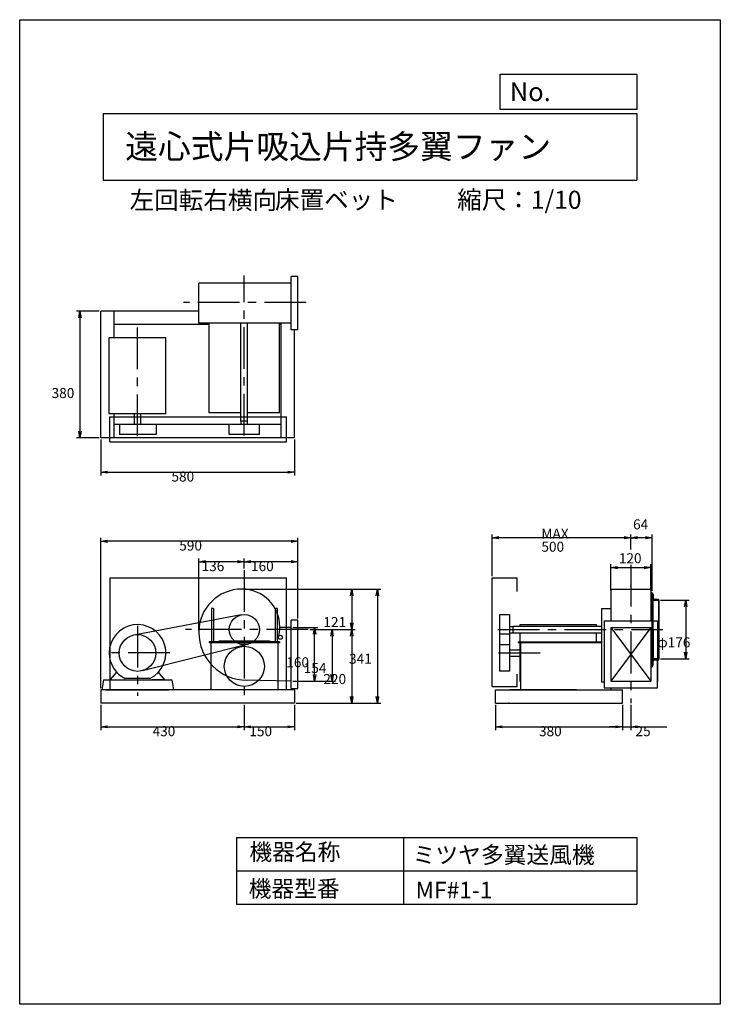
# Model space of a CAD drawing. Extents: x 0 to 2100, y 0 to 2950.
import ezdxf

# ---------------------------------------------------------------- set-up
doc = ezdxf.new("R2010")
doc.units = 0
doc.header["$LTSCALE"] = 100
doc.linetypes.add('CENTER', pattern=[2, 1.25, -0.25, 0.25, -0.25])
doc.layers.get('0').update_dxf_attribs({"linetype": 'CONTINUOUS'})
doc.layers.get('DEFPOINTS').update_dxf_attribs({"linetype": 'CONTINUOUS'})
for name, color, linetype in [('1', 4, 'CONTINUOUS'), ('2', 3, 'CENTER'), ('3', 2, 'CONTINUOUS'), ('4', 7, 'CONTINUOUS')]:
    doc.layers.add(name, color=color, linetype=linetype)
doc.styles.get("Standard").update_dxf_attribs({"font": 'simplex.shx', "bigfont": 'extfont.shx'})
doc.dimstyles.get("Standard").update_dxf_attribs({"dimtxt": 2.5, "dimasz": 2.5, "dimexe": 1.25, "dimexo": 0.625, "dimtad": 1, "dimcen": 2.5, "dimazin": 3, "dimtfac": 1, "dimtmove": 0, "dimatfit": 3})

# ---------------------------------------------------------------- blocks, each defined once
blk = doc.blocks.new('_OPEN')
at = {"color": 0, "linetype": 'BYBLOCK'}
for p, q in [((-1, 0.17), (0, 0)), ((0, 0), (-1, -0.17)), ((0, 0), (-1, 0))]:
    blk.add_line(p, q, dxfattribs=at)
blk = doc.blocks.new('*D3')
at = {"layer": '3', "color": 0}
for p, q in [((818.3, 1128.6), (894.1, 1128.6)), ((884.1, 988.6), (884.1, 1108.6)), ((818.3, 968.6), (894.1, 968.6))]:
    blk.add_line(p, q, dxfattribs=at)
at = {"layer": 'DEFPOINTS', "color": 0}
for p in [(813.3, 1128.6), (884.1, 1128.6), (813.3, 968.6)]:
    blk.add_point(p, dxfattribs=at)
at = {"layer": '3', "color": 0, "xscale": 20, "yscale": 20, "zscale": 20}
for p, rotation in [((884.1, 1128.6), 90), ((884.1, 968.6), 270)]:
    blk.add_blockref('_OPEN', p, dxfattribs=dict(at, rotation=rotation))
at = {"layer": '3', "color": 0}
blk.add_text('160', height=30, dxfattribs=at).set_placement((799.1, 1009.8))
blk = doc.blocks.new('*D4')
at = {"layer": '3', "color": 0}
for p, q in [((1920.5, 1210.6), (2006.2, 1210.6)), ((1996.2, 1190.6), (1996.2, 1054.6)), ((1920.5, 1034.6), (2006.2, 1034.6))]:
    blk.add_line(p, q, dxfattribs=at)
at = {"layer": 'DEFPOINTS', "color": 0}
for p in [(1915.5, 1210.6), (1915.5, 1034.6), (1996.2, 1034.6)]:
    blk.add_point(p, dxfattribs=at)
at = {"layer": '3', "color": 0, "xscale": 20, "yscale": 20, "zscale": 20}
for p, rotation in [((1996.2, 1210.6), 90), ((1996.2, 1034.6), 270)]:
    blk.add_blockref('_OPEN', p, dxfattribs=dict(at, rotation=rotation))
at = {"layer": '3', "color": 0}
blk.add_text('φ176', height=30, dxfattribs=at).set_placement((1911.2, 1069.5))
blk = doc.blocks.new('*D5')
at = {"color": 0, "linetype": 'BYBLOCK'}
for p, q in [((1771.5, 1100.7), (1771.5, 1179)), ((1791.5, 1169), (1871.5, 1169)), ((1891.5, 1100.7), (1891.5, 1179))]:
    blk.add_line(p, q, dxfattribs=at)
at = {"layer": 'DEFPOINTS', "color": 0, "linetype": 'BYBLOCK'}
for p in [(1891.5, 1169), (1771.5, 1095.7), (1891.5, 1095.7)]:
    blk.add_point(p, dxfattribs=at)
at = {"color": 0, "linetype": 'BYBLOCK', "xscale": 20, "yscale": 20, "zscale": 20, "rotation": 180}
blk.add_blockref('_OPEN', (1771.5, 1169), dxfattribs=at)
at = {"color": 0, "linetype": 'BYBLOCK', "xscale": 20, "yscale": 20, "zscale": 20}
blk.add_blockref('_OPEN', (1891.5, 1169), dxfattribs=at)
at = {"layer": '3', "color": 0}
blk.add_text('120', height=30, dxfattribs=at).set_placement((1795.8, 1181.8))
blk = doc.blocks.new('*D6')
at = {"color": 0, "linetype": 'BYBLOCK'}
for p, q in [((1831.5, 1223.3), (1831.5, 1268.4)), ((1875.5, 1258.4), (1851.5, 1258.4)), ((1895.5, 1098.9), (1895.5, 1268.4))]:
    blk.add_line(p, q, dxfattribs=at)
at = {"layer": 'DEFPOINTS', "color": 0, "linetype": 'BYBLOCK'}
for p in [(1831.5, 1258.4), (1831.5, 1218.3), (1895.5, 1093.9)]:
    blk.add_point(p, dxfattribs=at)
at = {"color": 0, "linetype": 'BYBLOCK', "xscale": 20, "yscale": 20, "zscale": 20, "rotation": 180}
blk.add_blockref('_OPEN', (1831.5, 1258.4), dxfattribs=at)
at = {"color": 0, "linetype": 'BYBLOCK', "xscale": 20, "yscale": 20, "zscale": 20}
blk.add_blockref('_OPEN', (1895.5, 1258.4), dxfattribs=at)
at = {"layer": '3', "color": 0}
blk.add_text('64', height=30, dxfattribs=at).set_placement((1838.5, 1283.4))
blk = doc.blocks.new('*D7')
at = {"layer": '3', "color": 0}
for p, q in [((1415.8, 1282.6), (1415.8, 1408)), ((1811.5, 1398), (1435.8, 1398)), ((1831.5, 1363), (1831.5, 1408))]:
    blk.add_line(p, q, dxfattribs=at)
at = {"layer": 'DEFPOINTS', "color": 0}
for p in [(1415.8, 1398), (1831.5, 1358), (1415.8, 1277.6)]:
    blk.add_point(p, dxfattribs=at)
at = {"layer": '3', "color": 0, "xscale": 20, "yscale": 20, "zscale": 20, "rotation": 180}
blk.add_blockref('_OPEN', (1415.8, 1398), dxfattribs=at)
at = {"layer": '3', "color": 0, "xscale": 20, "yscale": 20, "zscale": 20}
blk.add_blockref('_OPEN', (1831.5, 1398), dxfattribs=at)
at = {"layer": '3', "color": 0}
for s, p in [('MAX', (1563.7, 1395)), ('500', (1563.7, 1356))]:
    blk.add_text(s, height=30, dxfattribs=at).set_placement(p)
blk = doc.blocks.new('*D8')
at = {"layer": '3', "color": 0}
for p, q in [((673.3, 1306.2), (673.3, 1335.9)), ((833.3, 1155.9), (833.3, 1335.9)), ((813.3, 1325.9), (693.3, 1325.9))]:
    blk.add_line(p, q, dxfattribs=at)
at = {"layer": 'DEFPOINTS', "color": 0}
for p in [(673.3, 1325.9), (673.3, 1301.2), (833.3, 1150.9)]:
    blk.add_point(p, dxfattribs=at)
at = {"layer": '3', "color": 0, "xscale": 20, "yscale": 20, "zscale": 20, "rotation": 180}
blk.add_blockref('_OPEN', (673.3, 1325.9), dxfattribs=at)
at = {"layer": '3', "color": 0, "xscale": 20, "yscale": 20, "zscale": 20}
blk.add_blockref('_OPEN', (833.3, 1325.9), dxfattribs=at)
at = {"layer": '3', "color": 0}
blk.add_text('160', height=30, dxfattribs=at).set_placement((693.3, 1297.8))
blk = doc.blocks.new('*D9')
at = {"layer": '3', "color": 0}
for p, q in [((536.8, 1120.1), (536.8, 1335.9)), ((673.3, 1306.2), (673.3, 1335.9)), ((653.3, 1325.9), (556.8, 1325.9))]:
    blk.add_line(p, q, dxfattribs=at)
at = {"layer": 'DEFPOINTS', "color": 0}
for p in [(536.8, 1325.9), (673.3, 1301.2), (536.8, 1115.1)]:
    blk.add_point(p, dxfattribs=at)
at = {"layer": '3', "color": 0, "xscale": 20, "yscale": 20, "zscale": 20, "rotation": 180}
blk.add_blockref('_OPEN', (536.8, 1325.9), dxfattribs=at)
at = {"layer": '3', "color": 0, "xscale": 20, "yscale": 20, "zscale": 20}
blk.add_blockref('_OPEN', (673.3, 1325.9), dxfattribs=at)
at = {"layer": '3', "color": 0}
blk.add_text('136', height=30, dxfattribs=at).set_placement((545.1, 1297.8))
blk = doc.blocks.new('*D10')
at = {"layer": '3', "color": 0}
for p, q in [((670.8, 1244.1), (1005.3, 1244.1)), ((995.3, 1224.1), (995.3, 1142.6)), ((869.9, 1122.6), (1005.3, 1122.6))]:
    blk.add_line(p, q, dxfattribs=at)
at = {"layer": 'DEFPOINTS', "color": 0}
for p in [(665.8, 1244.1), (864.9, 1122.6), (995.3, 1122.6)]:
    blk.add_point(p, dxfattribs=at)
at = {"layer": '3', "color": 0, "xscale": 20, "yscale": 20, "zscale": 20}
for p, rotation in [((995.3, 1244.1), 90), ((995.3, 1122.6), 270)]:
    blk.add_blockref('_OPEN', p, dxfattribs=dict(at, rotation=rotation))
at = {"layer": '3', "color": 0}
blk.add_text('121', height=30, dxfattribs=at).set_placement((910.3, 1130.3))
blk = doc.blocks.new('*D11')
at = {"layer": '3', "color": 0}
for p, q in [((869.9, 1122.6), (1005.3, 1122.6)), ((995.3, 1102.6), (995.3, 922.6)), ((828.3, 902.6), (1005.3, 902.6))]:
    blk.add_line(p, q, dxfattribs=at)
at = {"layer": 'DEFPOINTS', "color": 0}
for p in [(864.9, 1122.6), (823.3, 902.6), (995.3, 902.6)]:
    blk.add_point(p, dxfattribs=at)
at = {"layer": '3', "color": 0, "xscale": 20, "yscale": 20, "zscale": 20}
for p, rotation in [((995.3, 1122.6), 90), ((995.3, 902.6), 270)]:
    blk.add_blockref('_OPEN', p, dxfattribs=dict(at, rotation=rotation))
at = {"layer": '3', "color": 0}
blk.add_text('220', height=30, dxfattribs=at).set_placement((910.3, 959.5))
blk = doc.blocks.new('*D12')
at = {"layer": '3', "color": 0}
for p, q in [((869.9, 1122.6), (946.3, 1122.6)), ((936.3, 1102.6), (936.3, 988.6)), ((818.3, 968.6), (946.3, 968.6))]:
    blk.add_line(p, q, dxfattribs=at)
at = {"layer": 'DEFPOINTS', "color": 0}
for p in [(864.9, 1122.6), (813.3, 968.6), (936.3, 968.6)]:
    blk.add_point(p, dxfattribs=at)
at = {"layer": '3', "color": 0, "xscale": 20, "yscale": 20, "zscale": 20}
for p, rotation in [((936.3, 1122.6), 90), ((936.3, 968.6), 270)]:
    blk.add_blockref('_OPEN', p, dxfattribs=dict(at, rotation=rotation))
at = {"layer": '3', "color": 0}
blk.add_text('154', height=30, dxfattribs=at).set_placement((851.3, 992.5))
blk = doc.blocks.new('*D13')
at = {"layer": '3', "color": 0}
for p, q in [((243.3, 947.6), (243.3, 1397.5)), ((813.3, 1387.5), (263.3, 1387.5)), ((833.3, 1155.9), (833.3, 1397.5))]:
    blk.add_line(p, q, dxfattribs=at)
at = {"layer": 'DEFPOINTS', "color": 0}
for p in [(243.3, 1387.5), (833.3, 1150.9), (243.3, 942.6)]:
    blk.add_point(p, dxfattribs=at)
at = {"layer": '3', "color": 0, "xscale": 20, "yscale": 20, "zscale": 20, "rotation": 180}
blk.add_blockref('_OPEN', (243.3, 1387.5), dxfattribs=at)
at = {"layer": '3', "color": 0, "xscale": 20, "yscale": 20, "zscale": 20}
blk.add_blockref('_OPEN', (833.3, 1387.5), dxfattribs=at)
at = {"layer": '3', "color": 0}
blk.add_text('590', height=30, dxfattribs=at).set_placement((478.3, 1359.4))
blk = doc.blocks.new('*D14')
at = {"layer": '3', "color": 0}
for p, q in [((243.3, 1692.2), (243.3, 1584.4)), ((823.3, 1692.2), (823.3, 1584.4)), ((263.3, 1594.4), (803.3, 1594.4))]:
    blk.add_line(p, q, dxfattribs=at)
at = {"layer": 'DEFPOINTS', "color": 0}
for p in [(243.3, 1697.2), (823.3, 1697.2), (823.3, 1594.4)]:
    blk.add_point(p, dxfattribs=at)
at = {"layer": '3', "color": 0, "xscale": 20, "yscale": 20, "zscale": 20, "rotation": 180}
blk.add_blockref('_OPEN', (243.3, 1594.4), dxfattribs=at)
at = {"layer": '3', "color": 0, "xscale": 20, "yscale": 20, "zscale": 20}
blk.add_blockref('_OPEN', (823.3, 1594.4), dxfattribs=at)
at = {"layer": '3', "color": 0}
blk.add_text('580', height=30, dxfattribs=at).set_placement((454.9, 1566.3))
blk = doc.blocks.new('*D15')
at = {"layer": '3', "color": 0}
for p, q in [((238.3, 2077.2), (170.7, 2077.2)), ((180.7, 2057.2), (180.7, 1717.2)), ((238.3, 1697.2), (170.7, 1697.2))]:
    blk.add_line(p, q, dxfattribs=at)
at = {"layer": 'DEFPOINTS', "color": 0}
for p in [(243.3, 2077.2), (180.7, 1697.2), (243.3, 1697.2)]:
    blk.add_point(p, dxfattribs=at)
at = {"layer": '3', "color": 0, "xscale": 20, "yscale": 20, "zscale": 20}
for p, rotation in [((180.7, 2077.2), 90), ((180.7, 1697.2), 270)]:
    blk.add_blockref('_OPEN', p, dxfattribs=dict(at, rotation=rotation))
at = {"layer": '3', "color": 0}
blk.add_text('380', height=30, dxfattribs=at).set_placement((95.7, 1816.4))
blk = doc.blocks.new('*D16')
at = {"layer": '3', "color": 0}
for p, q in [((243.3, 897.6), (243.3, 821.4)), ((673.3, 897.6), (673.3, 821.4)), ((263.3, 831.4), (653.3, 831.4))]:
    blk.add_line(p, q, dxfattribs=at)
at = {"layer": 'DEFPOINTS', "color": 0}
for p in [(243.3, 902.6), (673.3, 902.6), (673.3, 831.4)]:
    blk.add_point(p, dxfattribs=at)
at = {"layer": '3', "color": 0, "xscale": 20, "yscale": 20, "zscale": 20, "rotation": 180}
blk.add_blockref('_OPEN', (243.3, 831.4), dxfattribs=at)
at = {"layer": '3', "color": 0, "xscale": 20, "yscale": 20, "zscale": 20}
blk.add_blockref('_OPEN', (673.3, 831.4), dxfattribs=at)
at = {"layer": '3', "color": 0}
blk.add_text('430', height=30, dxfattribs=at).set_placement((398.3, 803.3))
blk = doc.blocks.new('*D17')
at = {"layer": '3', "color": 0}
for p, q in [((673.3, 897.6), (673.3, 821.4)), ((823.3, 897.6), (823.3, 821.4)), ((693.3, 831.4), (803.3, 831.4))]:
    blk.add_line(p, q, dxfattribs=at)
at = {"layer": 'DEFPOINTS', "color": 0}
for p in [(673.3, 902.6), (823.3, 902.6), (823.3, 831.4)]:
    blk.add_point(p, dxfattribs=at)
at = {"layer": '3', "color": 0, "xscale": 20, "yscale": 20, "zscale": 20, "rotation": 180}
blk.add_blockref('_OPEN', (673.3, 831.4), dxfattribs=at)
at = {"layer": '3', "color": 0, "xscale": 20, "yscale": 20, "zscale": 20}
blk.add_blockref('_OPEN', (823.3, 831.4), dxfattribs=at)
at = {"layer": '3', "color": 0}
blk.add_text('150', height=30, dxfattribs=at).set_placement((688.3, 803.3))
blk = doc.blocks.new('*D18')
at = {"layer": '3', "color": 0}
for p, q in [((1426.5, 897.6), (1426.5, 821.4)), ((1806.5, 897.6), (1806.5, 821.4)), ((1446.5, 831.4), (1786.5, 831.4))]:
    blk.add_line(p, q, dxfattribs=at)
at = {"layer": 'DEFPOINTS', "color": 0}
for p in [(1426.5, 902.6), (1806.5, 902.6), (1806.5, 831.4)]:
    blk.add_point(p, dxfattribs=at)
at = {"layer": '3', "color": 0, "xscale": 20, "yscale": 20, "zscale": 20, "rotation": 180}
blk.add_blockref('_OPEN', (1426.5, 831.4), dxfattribs=at)
at = {"layer": '3', "color": 0, "xscale": 20, "yscale": 20, "zscale": 20}
blk.add_blockref('_OPEN', (1806.5, 831.4), dxfattribs=at)
at = {"layer": '3', "color": 0}
blk.add_text('380', height=30, dxfattribs=at).set_placement((1556.5, 803.3))
blk = doc.blocks.new('*D19')
at = {"layer": '3', "color": 0}
for p, q in [((1806.5, 897.6), (1806.5, 821.4)), ((1831.5, 897.6), (1831.5, 821.4)), ((1786.5, 831.4), (1766.5, 831.4)), ((1806.5, 831.4), (1831.5, 831.4)), ((1851.5, 831.4), (1940.1, 831.4))]:
    blk.add_line(p, q, dxfattribs=at)
at = {"layer": 'DEFPOINTS', "color": 0}
for p in [(1806.5, 902.6), (1831.5, 902.6), (1831.5, 831.4)]:
    blk.add_point(p, dxfattribs=at)
at = {"layer": '3', "color": 0, "xscale": 20, "yscale": 20, "zscale": 20}
blk.add_blockref('_OPEN', (1806.5, 831.4), dxfattribs=at)
at = {"layer": '3', "color": 0, "xscale": 20, "yscale": 20, "zscale": 20, "rotation": 180}
blk.add_blockref('_OPEN', (1831.5, 831.4), dxfattribs=at)
at = {"layer": '3', "color": 0}
blk.add_text('25', height=30, dxfattribs=at).set_placement((1845.8, 803.3))
blk = doc.blocks.new('*D20')
at = {"layer": '3', "color": 0}
for p, q in [((670.8, 1244.1), (1082.2, 1244.1)), ((1072.2, 1224.1), (1072.2, 922.6)), ((828.3, 902.6), (1082.2, 902.6))]:
    blk.add_line(p, q, dxfattribs=at)
at = {"layer": 'DEFPOINTS', "color": 0}
for p in [(665.8, 1244.1), (823.3, 902.6), (1072.2, 902.6)]:
    blk.add_point(p, dxfattribs=at)
at = {"layer": '3', "color": 0, "xscale": 20, "yscale": 20, "zscale": 20}
for p, rotation in [((1072.2, 1244.1), 90), ((1072.2, 902.6), 270)]:
    blk.add_blockref('_OPEN', p, dxfattribs=dict(at, rotation=rotation))
at = {"layer": '3', "color": 0}
blk.add_text('341', height=30, dxfattribs=at).set_placement((987.2, 1020.3))

msp = doc.modelspace()

# ---------------------------------------------------------------- linework, layer by layer
at = {"layer": '1'}
for p, q in [((813.3, 2160.7), (536.8, 2160.7)), ((536.8, 2040.7), (536.8, 2160.7)), ((833.3, 2180.7), (813.3, 2180.7)), ((813.3, 2020.7), (813.3, 2180.7)), ((833.3, 2020.7), (833.3, 2180.7)), ((243.3, 2037.2), (243.3, 2077.2)), ((536.8, 2077.2), (243.3, 2077.2)), ((283.3, 1997.2), (283.3, 2077.2)), ((243.3, 1697.2), (243.3, 2037.2)), ((568.3, 2037.2), (283.3, 2037.2)), ((813.3, 2040.7), (536.8, 2040.7)), ((568.3, 1771.9), (568.3, 2040.7)), ((663.3, 1747.4), (663.3, 2040.7)), ((683.3, 1747.4), (683.3, 2040.7)), ((778.3, 1771.9), (778.3, 2040.7)), ((783.3, 2037.2), (778.3, 2037.2)), ((783.3, 1697.2), (783.3, 2040.7)), ((833.3, 2020.7), (813.3, 2020.7)), ((823.3, 1697.2), (823.3, 2020.7)), ((268.3, 1769.2), (268.3, 1997.2)), ((438.3, 1997.2), (268.3, 1997.2)), ((438.3, 1769.2), (438.3, 1997.2)), ((663.3, 1771.9), (568.3, 1771.9)), ((778.3, 1771.9), (683.3, 1771.9)), ((438.3, 1769.2), (268.3, 1769.2)), ((269.9, 1759.9), (799.9, 1759.9)), ((269.9, 1684.9), (269.9, 1759.9)), ((283.3, 1697.2), (283.3, 1769.2)), ((343.8, 1737.4), (343.8, 1769.2)), ((362.8, 1737.4), (362.8, 1769.2)), ((683.3, 1747.4), (663.3, 1747.4)), ((663.8, 1737.4), (663.8, 1747.4)), ((682.8, 1737.4), (682.8, 1747.4)), ((799.9, 1684.9), (799.9, 1759.9)), ((783.3, 1737.2), (283.3, 1737.2)), ((299.3, 1737.4), (299.3, 1707.4)), ((409.3, 1737.4), (299.3, 1737.4)), ((409.3, 1737.4), (409.3, 1707.4)), ((628.3, 1707.4), (628.3, 1737.4)), ((718.3, 1737.4), (628.3, 1737.4)), ((718.3, 1707.4), (718.3, 1737.4)), ((823.3, 1697.2), (243.3, 1697.2)), ((269.9, 1684.9), (799.9, 1684.9)), ((409.3, 1707.4), (299.3, 1707.4)), ((718.3, 1707.4), (628.3, 1707.4)), ((269.9, 1277.6), (799.9, 1277.6)), ((269.9, 1277.6), (269.9, 942.6)), ((799.9, 942.6), (799.9, 1277.6)), ((1415.8, 951.6), (1415.8, 1277.6)), ((1415.8, 1277.6), (1490.8, 1277.6)), ((1490.8, 1237.3), (1490.8, 1277.6)), ((1771.5, 1244.1), (1771.5, 1148.6)), ((1771.5, 1244.1), (1891.5, 1244.1)), ((1891.5, 1244.1), (1891.5, 1148.6)), ((1891.5, 1233.6), (1895.5, 1233.6)), ((1895.5, 1122.6), (1895.5, 1233.6)), ((1896.5, 1230.6), (1895.5, 1230.6)), ((1895.5, 1230.6), (1895.5, 1210.6)), ((1895.5, 1210.6), (1895.5, 1230.6)), ((1895.5, 1210.6), (1915.5, 1210.6)), ((1915.5, 1210.6), (1895.5, 1210.6)), ((1898.5, 1228.6), (1898.5, 1217.6)), ((1898.5, 1122.6), (1898.5, 1210.6)), ((1902.5, 1213.6), (1913.5, 1213.6)), ((1915.5, 1210.6), (1913.8, 1210.6)), ((1915.5, 1211.6), (1915.5, 1210.6)), ((1915.5, 1210.6), (1915.5, 1211.6)), ((1915.5, 1210.6), (1915.5, 1034.6)), ((1915.5, 1034.6), (1915.5, 1210.6)), ((575, 1186.1), (575, 1086.1)), ((581, 1186.1), (575, 1186.1)), ((581, 1186.1), (581, 1086.1)), ((765.6, 1186.1), (765.6, 1086.1)), ((771.6, 1186.1), (765.6, 1186.1)), ((771.6, 1186.1), (771.6, 1086.1)), ((1744.2, 1186.1), (1771.5, 1186.1)), ((1744.2, 1186.1), (1744.2, 966.1)), ((663.9, 1166.6), (341.8, 1106.4)), ((813.3, 946.3), (813.3, 1150.9)), ((833.3, 1150.9), (813.3, 1150.9)), ((833.3, 946.3), (833.3, 1150.9)), ((1438.3, 1167.6), (1438.3, 998.6)), ((1438.3, 1167.6), (1468.3, 1167.6)), ((1468.3, 1167.6), (1468.3, 998.6)), ((813.3, 1128.6), (779.8, 1128.6)), ((1468.3, 1132.1), (1478.3, 1132.1)), ((1478.3, 1132.6), (1501.2, 1132.6)), ((1478.3, 1132.6), (1478.3, 1112.6)), ((1500, 1137.6), (1728, 1137.6)), ((1500, 1132.6), (1500, 1137.6)), ((1501.2, 1132.6), (1744.2, 1132.6)), ((1728, 1137.6), (1728, 1132.6)), ((1751.5, 1148.6), (1911.5, 1148.6)), ((1751.5, 1148.6), (1751.5, 948.6)), ((1771.5, 1128.6), (1771.5, 968.6)), ((1771.5, 1128.6), (1891.5, 1128.6)), ((1771.5, 1128.6), (1891.5, 968.6)), ((1891.5, 1128.6), (1771.5, 968.6)), ((1891.5, 1128.6), (1891.5, 968.6)), ((1895.5, 1122.6), (1895.5, 1011.6)), ((1898.5, 1122.6), (1898.5, 1034.6)), ((1911.5, 1148.6), (1911.5, 968.6)), ((1468.3, 1108.6), (1438.3, 1108.6)), ((1468.3, 1113.1), (1478.3, 1113.1)), ((1478.3, 1112.6), (1501.2, 1112.6)), ((1500, 1086.1), (1500, 1112.6)), ((1501.2, 1112.6), (1744.2, 1112.6)), ((1728, 1112.6), (1728, 1086.1)), ((685.4, 1079.3), (368.1, 999.6)), ((778.3, 1086.1), (568.3, 1086.1)), ((568.3, 1086.1), (568.3, 1082.9)), ((778.3, 1082.9), (568.3, 1082.9)), ((573.3, 1082.9), (573.3, 942.6)), ((598.3, 1089.3), (748.3, 1089.3)), ((598.3, 1086.1), (598.3, 1089.3)), ((748.3, 1086.1), (598.3, 1086.1)), ((748.3, 1089.3), (748.3, 1086.1)), ((773.3, 1082.9), (773.3, 942.6)), ((778.3, 1086.1), (778.3, 1082.9)), ((1438.3, 1077.6), (1468.3, 1077.6)), ((1468.3, 1062.1), (1500, 1062.1)), ((1494.2, 1086.1), (1501.2, 1086.1)), ((1494.2, 1086.1), (1494.2, 1083.8)), ((1494.2, 1083.8), (1501.2, 1083.8)), ((1500, 967.6), (1500, 1083.8)), ((1501.2, 1086.1), (1744.2, 1086.1)), ((1501.2, 1083.8), (1744.2, 1083.8)), ((1501.2, 1083.8), (1501.2, 942.6)), ((1468.3, 1043.1), (1500, 1043.1)), ((1915.5, 1034.6), (1895.5, 1034.6)), ((1895.5, 1034.6), (1895.5, 1014.6)), ((1895.5, 1014.6), (1895.5, 1034.6)), ((1895.5, 1034.6), (1915.5, 1034.6)), ((1915.5, 1034.6), (1915.5, 1033.6)), ((1891.5, 1011.6), (1895.5, 1011.6)), ((1896.5, 1014.6), (1895.5, 1014.6)), ((1898.5, 1016.6), (1898.5, 1027.6)), ((1902.5, 1031.6), (1913.5, 1031.6)), ((1911.5, 948.6), (1911.5, 1031.6)), ((271.6, 972.6), (291, 994.8)), ((390.4, 976.2), (316.2, 976.2)), ((435.1, 972.6), (415.7, 994.8)), ((1468.3, 998.6), (1438.3, 998.6)), ((1490.8, 951.6), (1490.8, 989)), ((250.8, 972.6), (245.8, 942.6)), ((250.8, 972.6), (353.3, 972.6)), ((275.8, 972.6), (310.8, 972.6)), ((353.3, 972.6), (455.8, 972.6)), ((430.8, 972.6), (395.8, 972.6)), ((455.8, 972.6), (460.8, 942.6)), ((813.3, 968.6), (676.1, 971.2)), ((813.3, 946.3), (833.3, 946.3)), ((1490.8, 951.6), (1415.8, 951.6)), ((1501.2, 967.6), (1500, 967.6)), ((1744.2, 966.1), (1751.5, 966.1)), ((1751.5, 948.6), (1911.5, 948.6)), ((1771.5, 968.6), (1891.5, 968.6)), ((1771.5, 948.6), (1771.5, 942.6)), ((243.3, 942.6), (243.3, 902.6)), ((823.3, 942.6), (243.3, 942.6)), ((258.3, 942.6), (448.3, 942.6)), ((823.3, 942.6), (823.3, 902.6)), ((1426.5, 942.6), (1806.5, 942.6)), ((1426.5, 902.6), (1426.5, 942.6)), ((1669.2, 942.6), (1469.2, 942.6)), ((1806.5, 902.6), (1806.5, 942.6)), ((823.3, 902.6), (243.3, 902.6)), ((1426.5, 902.6), (1806.5, 902.6))]:
    msp.add_line(p, q, dxfattribs=at)
for centre, radius in [((673.3, 1122.6), 45), ((353.3, 1052.6), 55), ((781.3, 1099.6), 6), ((673.3, 1012.6), 60)]:
    msp.add_circle(centre, radius, dxfattribs=at)
for centre, radius, start, end in [((665.8, 1115.1), 129, 90, 180), ((665.8, 1130.1), 114, 0, 90), ((1896.5, 1228.6), 2, 0, 90), ((1902.5, 1217.6), 4, 180, 270), ((1913.5, 1211.6), 2, 0, 90), ((1913.5, 1211.6), 2, 0, 90), ((353.3, 1052.6), 85, 295.8755, 180), ((680.8, 1130.1), 99, 343.1135, 0), ((680.8, 1115.1), 144, 180, 270), ((353.3, 1052.6), 85, 180, 244.0823), ((1913.5, 1033.6), 2, 270, 0), ((1896.5, 1016.6), 2, 270, 0), ((1902.5, 1027.6), 4, 90, 180)]:
    msp.add_arc(centre, radius, start, end, dxfattribs=at)
for p in [(1831.5, 1253.4), (1498.9, 942.6), (1498.9, 942.6), (1466.5, 902.6)]:
    msp.add_point(p, dxfattribs=at)
at = {"layer": '2'}
for p, q in [((673.3, 1703.8), (673.3, 2183.9)), ((859.1, 2102.2), (491.1, 2102.2)), ((353.3, 1702.5), (353.3, 2043.5)), ((673.3, 1301.2), (673.3, 902.6)), ((1831.5, 1316.6), (1831.5, 902.6)), ((353.3, 1134), (353.3, 924.6)), ((864.9, 1122.6), (497.2, 1122.6)), ((1433.3, 1122.6), (1928, 1122.6)), ((450.5, 1052.6), (258.9, 1052.6)), ((1434.9, 1052.6), (1566.5, 1052.6))]:
    msp.add_line(p, q, dxfattribs=at)
at = {"layer": '4'}
for p, q in [((0, 0), (0, 2950)), ((0, 2950), (2100, 2950)), ((2100, 2950), (2100, 2950)), ((2100, 2950), (2100, 0)), ((1440.6, 2681.3), (1440.6, 2786.7)), ((1440.6, 2786.7), (1850, 2786.7)), ((1850, 2786.7), (1850, 2681.3)), ((250, 2669.4), (1850, 2669.4)), ((250, 2669.4), (250, 2469.4)), ((1850, 2681.3), (1440.6, 2681.3)), ((1850, 2669.4), (1850, 2469.4)), ((250, 2469.4), (1850, 2469.4)), ((650, 500), (650, 300)), ((650, 500), (1850, 500)), ((1150, 500), (1150, 300)), ((1850, 500), (1850, 300)), ((650, 400), (1850, 400)), ((650, 300), (1850, 300)), ((2100, 0), (0, 0))]:
    msp.add_line(p, q, dxfattribs=at)

# ---------------------------------------------------------------- texts
for s, height, p in [('No.', 56, (1469, 2706.1)), ('遠心式片吸込片持多翼ファン', 72, (316.2, 2533.9)), ('左回転右横向', 54, (329.4, 2382.3)), ('床置ベット', 54, (765.3, 2383.4)), ('縮尺：1/10', 54, (1311.3, 2383.4)), ('機器名称', 50, (688.5, 431.5)), ('ミツヤ多翼送風機', 50, (1177.7, 422.6)), ('機器型番', 50, (686.3, 321.6)), ('MF#1-1', 50, (1186.7, 317.2))]:
    msp.add_text(s, height=height, dxfattribs=at).set_placement(p)

# ---------------------------------------------------------------- dimensions: what is measured, and where the dimension line sits
at = {"layer": '3'}
for base, p1, p2, angle, picture, middle in [((180.7, 1697.2), (243.3, 2077.2), (243.3, 1697.2), 90, '*D15', (180.7, 1869.5)), ((884.1, 1128.6), (813.3, 968.6), (813.3, 1128.6), 90, '*D3', (884.1, 1062.9)), ((936.3, 968.6), (864.9, 1122.6), (813.3, 968.6), 270, '*D12', (936.3, 1045.6))]:
    dim = msp.add_linear_dim(base=base, p1=p1, p2=p2, angle=angle, dimstyle='Standard', override={"dimscale": 10, "dimdec": 0, "dimtofl": 1, "dimtmove": 0}, dxfattribs=at)
    dim.commit()
    dim.dimension.update_dxf_attribs({"geometry": picture, "text_midpoint": middle, "dimtype": 128})
dim = msp.add_linear_dim(base=(823.3, 1594.4), p1=(243.3, 1697.2), p2=(823.3, 1697.2), dimstyle='Standard', override={"dimscale": 10, "dimdec": 0, "dimtofl": 1, "dimtmove": 0}, dxfattribs=at)
dim.commit()
dim.dimension.update_dxf_attribs({"geometry": '*D14', "text_midpoint": (514.9, 1594.4), "dimtype": 128})
for base, p1, p2, text, picture, middle in [((1415.8, 1398), (1831.5, 1358), (1415.8, 1277.6), 'MAX\\P500', '*D7', (1623.6, 1448)), ((536.8, 1325.9), (673.3, 1301.2), (536.8, 1115.1), '136', '*D9', (605.1, 1350.9))]:
    dim = msp.add_linear_dim(base=base, p1=p1, p2=p2, text=text, dimstyle='Standard', override={"dimscale": 10, "dimdec": 0, "dimtofl": 1, "dimtmove": 0}, dxfattribs=at)
    dim.commit()
    dim.dimension.update_dxf_attribs({"geometry": picture, "text_midpoint": middle})
dim = msp.add_linear_dim(base=(1831.5, 1398), p1=(1895.5, 1233.6), p2=(1831.5, 1358), dimstyle='Standard', override={"dimscale": 10, "dimdec": 0, "dimtofl": 1}, dxfattribs=at)
dim.commit()
dim.dimension.update_dxf_attribs({"geometry": '*D6', "text_midpoint": (1863.5, 1438), "insert": (0, 139.6)})
for base, p1, p2, picture, middle in [((243.3, 1387.5), (833.3, 1150.9), (243.3, 942.6), '*D13', (538.3, 1412.5)), ((673.3, 1325.9), (833.3, 1150.9), (673.3, 1301.2), '*D8', (753.3, 1350.9)), ((673.3, 831.4), (243.3, 902.6), (673.3, 902.6), '*D16', (458.3, 856.4)), ((823.3, 831.4), (673.3, 902.6), (823.3, 902.6), '*D17', (748.3, 856.4)), ((1806.5, 831.4), (1426.5, 902.6), (1806.5, 902.6), '*D18', (1616.5, 856.4)), ((1831.5, 831.4), (1806.5, 902.6), (1831.5, 902.6), '*D19', (1905.8, 856.4))]:
    dim = msp.add_linear_dim(base=base, p1=p1, p2=p2, dimstyle='Standard', override={"dimscale": 10, "dimdec": 0, "dimtofl": 1, "dimtmove": 0}, dxfattribs=at)
    dim.commit()
    dim.dimension.update_dxf_attribs({"geometry": picture, "text_midpoint": middle})
dim = msp.add_linear_dim(base=(1891.5, 1308.7), p1=(1771.5, 1235.3), p2=(1891.5, 1235.3), dimstyle='Standard', override={"dimscale": 10, "dimdec": 0, "dimtofl": 1}, dxfattribs=at)
dim.commit()
dim.dimension.update_dxf_attribs({"geometry": '*D5', "text_midpoint": (1831.5, 1336.4), "dimtype": 128, "insert": (0, 139.6)})
for base, p2, angle, text, picture, middle in [((995.3, 1122.6), (864.9, 1122.6), 270, '121', '*D10', (970.3, 1183.4)), ((1072.2, 902.6), (823.3, 902.6), 90, '341', '*D20', (1047.2, 1073.4))]:
    dim = msp.add_linear_dim(base=base, p1=(665.8, 1244.1), p2=p2, angle=angle, text=text, dimstyle='Standard', override={"dimscale": 10, "dimdec": 0, "dimtofl": 1, "dimtmove": 0}, dxfattribs=at)
    dim.commit()
    dim.dimension.update_dxf_attribs({"geometry": picture, "text_midpoint": middle})
for base, p1, p2, angle, override, picture, middle in [((1996.2, 1034.6), (1915.5, 1210.6), (1915.5, 1034.6), 90, {"dimscale": 10, "dimdec": 0, "dimpost": 'φ<>', "dimtofl": 1, "dimtmove": 0}, '*D4', (1971.2, 1122.6)), ((995.3, 902.6), (864.9, 1122.6), (823.3, 902.6), 270, {"dimscale": 10, "dimdec": 0, "dimtofl": 1, "dimtmove": 0}, '*D11', (970.3, 1012.6))]:
    dim = msp.add_linear_dim(base=base, p1=p1, p2=p2, angle=angle, dimstyle='Standard', override=override, dxfattribs=at)
    dim.commit()
    dim.dimension.update_dxf_attribs({"geometry": picture, "text_midpoint": middle})

doc.saveas('drawing.dxf')
